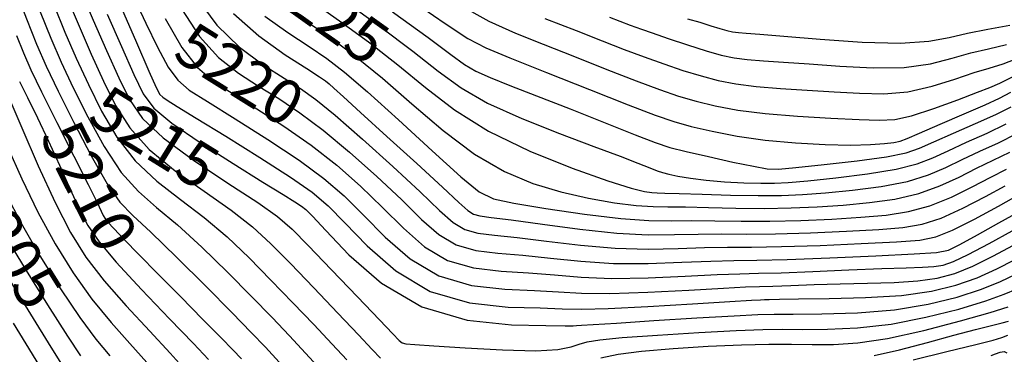
# Model space of a CAD drawing. Units: feet. Extents: x 324285 to 329052, y 1211758 to 1217157.
# Drawn here: x 325368 to 325590, y 1215250 to 1215325 of the extents above; entities that cross this region are included whole.
import ezdxf
from ezdxf.enums import TextEntityAlignment as Align

# ---------------------------------------------------------------- set-up
doc = ezdxf.new("R2010")
doc.units = ezdxf.units.FT
doc.header["$MEASUREMENT"] = 0
for name, color, linetype in [('CONTOUR_TEXT', 7, 'Continuous'), ('INDEX_CONTOUR', 1, 'Continuous'), ('INTERMEDIATE_CONTOUR', 33, 'Continuous')]:
    doc.layers.add(name, color=color, linetype=linetype)
doc.styles.get("Standard").update_dxf_attribs({"font": 'simplex.shx'})

msp = doc.modelspace()

# ---------------------------------------------------------------- linework, layer by layer
at = {"layer": 'INDEX_CONTOUR', "ltscale": 10, "flags": 128}
for points, elevation in [([(325382.23, 1215331.85), (325385, 1215325.28), (325387.97, 1215318.47), (325390.75, 1215312.31), (325393.19, 1215307.38), (325396.15, 1215303.14), (325400.76, 1215298.78), (325407.62, 1215293.74), (325415.36, 1215288.6), (325422.11, 1215284.2), (325426.58, 1215281.05), (325429.83, 1215278.25), (325433.5, 1215274.52), (325438.73, 1215269.07), (325444.56, 1215262.99), (325449.52, 1215257.79), (325452.52, 1215254.65), (325453.98, 1215253.2), (325454.69, 1215252.68), (325455.51, 1215252.46), (325457.5, 1215252.28), (325461.77, 1215252), (325468.9, 1215251.52), (325477.29, 1215251.05), (325484.79, 1215250.86), (325489.79, 1215251.14), (325492.74, 1215251.73), (325494.59, 1215252.38), (325496.36, 1215252.9), (325499.19, 1215253.34), (325504.28, 1215253.83), (325512.26, 1215254.41), (325521.54, 1215255), (325529.96, 1215255.45), (325535.98, 1215255.67), (325540.48, 1215255.7), (325544.95, 1215255.68), (325550.58, 1215255.71), (325557.34, 1215256.03), (325564.87, 1215256.88), (325572.74, 1215258.39), (325580.16, 1215260.26), (325586.24, 1215262.09), (325590.4, 1215263.58), (325593.29, 1215264.83)], 5215), ([(325434.69, 1215329.22), (325440.53, 1215325.14), (325447.06, 1215320.36), (325453.65, 1215315.24), (325459.9, 1215310.1), (325466.44, 1215305.07), (325474.13, 1215300.25), (325483.41, 1215295.79), (325492.96, 1215291.98), (325501.03, 1215289.14), (325506.31, 1215287.48), (325509.3, 1215286.72), (325510.93, 1215286.48), (325512.14, 1215286.39), (325513.89, 1215286.35), (325517.09, 1215286.27), (325522.31, 1215286.1), (325528.68, 1215285.91), (325534.94, 1215285.78), (325540.19, 1215285.81), (325544.95, 1215286.01), (325550.09, 1215286.4), (325556.2, 1215287), (325562.67, 1215287.85), (325568.59, 1215288.99), (325573.32, 1215290.43), (325577.23, 1215292.1), (325580.94, 1215293.9), (325584.92, 1215295.76), (325589.09, 1215297.69), (325593.24, 1215299.73)], 5225), ([(325404.91, 1215327.8), (325408.94, 1215321.62), (325413.28, 1215316.89), (325417.77, 1215313.34), (325422.3, 1215310.43), (325426.82, 1215307.61), (325431.57, 1215304.44), (325436.85, 1215300.5), (325442.81, 1215295.55), (325448.92, 1215290.11), (325454.48, 1215284.87), (325459.02, 1215280.44), (325462.93, 1215277.01), (325466.84, 1215274.67), (325471.24, 1215273.41), (325476.25, 1215272.82), (325481.87, 1215272.39), (325488.09, 1215271.73), (325494.91, 1215271.02), (325502.29, 1215270.54), (325510.1, 1215270.52), (325517.68, 1215270.77), (325524.24, 1215271.06), (325529.44, 1215271.2), (325534.59, 1215271.26), (325541.45, 1215271.43), (325551.05, 1215271.79), (325561.48, 1215272.26), (325570.11, 1215272.67), (325575.12, 1215272.97), (325577.83, 1215273.52), (325580.4, 1215274.77), (325584.39, 1215276.97), (325589.2, 1215279.65), (325593.66, 1215282.14)], 5220), ([(325486.82, 1215325.67), (325493.91, 1215322.9), (325499.78, 1215320.62), (325504.72, 1215318.69), (325509.22, 1215316.99), (325513.64, 1215315.4), (325517.97, 1215313.95), (325522.08, 1215312.7), (325525.93, 1215311.69), (325529.9, 1215310.91), (325534.47, 1215310.32), (325539.94, 1215309.88), (325545.97, 1215309.52), (325552.05, 1215309.16), (325557.78, 1215308.8), (325563.26, 1215308.7), (325568.68, 1215309.17), (325574.15, 1215310.4), (325579.29, 1215312.01), (325583.64, 1215313.47), (325586.99, 1215314.46), (325590.15, 1215315.42), (325594.2, 1215317.01)], 5230), ([(325367.71, 1215321.81), (325369.28, 1215317.9), (325370.97, 1215314.1), (325373.37, 1215309.15), (325376.82, 1215302.25), (325380.64, 1215294.69), (325383.89, 1215288.25), (325385.87, 1215284.25), (325386.83, 1215282.25), (325387.26, 1215281.34), (325387.62, 1215280.69), (325388.3, 1215279.83), (325389.65, 1215278.35), (325391.97, 1215275.93), (325395.29, 1215272.53), (325399.59, 1215268.17), (325404.67, 1215263.04), (325409.75, 1215257.92), (325413.89, 1215253.75), (325416.5, 1215251.1), (325418.46, 1215249.02)], 5210), ([(325364.95, 1215277.13), (325369.53, 1215269.56), (325374.71, 1215261.23), (325379.22, 1215254.16), (325382.17, 1215249.76)], 5205)]:
    msp.add_lwpolyline(points, dxfattribs=dict(at, elevation=elevation))
at = {"layer": 'INTERMEDIATE_CONTOUR', "ltscale": 10, "flags": 128}
for points, elevation in [([(325367.65, 1215361.33), (325369.2, 1215356.65), (325370.85, 1215352.06), (325372.64, 1215347.27), (325374.6, 1215342.03), (325376.76, 1215336.35), (325379.16, 1215330.28), (325381.81, 1215323.93), (325384.58, 1215317.58), (325387.34, 1215311.55), (325390.05, 1215306.08), (325393.26, 1215301.04), (325397.61, 1215296.19), (325403.47, 1215291.39), (325410.01, 1215286.77), (325416.08, 1215282.54), (325420.89, 1215278.76), (325425.04, 1215274.95), (325429.45, 1215270.49), (325434.73, 1215265.01), (325440.19, 1215259.31), (325444.82, 1215254.44), (325447.89, 1215251.18), (325449.74, 1215249.19)], 5214), ([(325367.52, 1215351.37), (325369.14, 1215347.04), (325371.19, 1215341.51), (325373.58, 1215335.19), (325376.1, 1215328.72), (325378.62, 1215322.58), (325381.19, 1215316.69), (325383.92, 1215310.8), (325386.91, 1215304.79), (325390.36, 1215298.93), (325394.46, 1215293.6), (325399.33, 1215289.04), (325404.66, 1215284.94), (325410.05, 1215280.88), (325415.2, 1215276.48), (325420.16, 1215271.76), (325425.08, 1215266.78), (325430.03, 1215261.67), (325434.74, 1215256.76), (325438.86, 1215252.38), (325442.16, 1215248.82)], 5213), ([(325367.79, 1215340.98), (325370.39, 1215334.02), (325373.03, 1215327.15), (325375.43, 1215321.23), (325377.81, 1215315.79), (325380.51, 1215310.05), (325383.78, 1215303.5), (325387.46, 1215296.83), (325391.32, 1215291.01), (325395.18, 1215286.69), (325399.31, 1215283.12), (325404.02, 1215279.21), (325409.51, 1215274.2), (325415.28, 1215268.56), (325420.72, 1215263.08), (325425.33, 1215258.34), (325429.29, 1215254.2), (325432.9, 1215250.33), (325436.44, 1215246.45)], 5212), ([(325367.2, 1215332.86), (325369.96, 1215325.59), (325372.24, 1215319.88), (325374.42, 1215314.9), (325377.09, 1215309.3), (325380.64, 1215302.21), (325384.57, 1215294.72), (325388.17, 1215288.42), (325391.04, 1215284.34), (325393.96, 1215281.29), (325398, 1215277.55), (325403.81, 1215271.93), (325410.4, 1215265.37), (325416.35, 1215259.37), (325420.64, 1215255), (325423.84, 1215251.65), (325426.94, 1215248.27)], 5211), ([(325394.4, 1215329.93), (325396.88, 1215324.58), (325399.51, 1215319.17), (325401.94, 1215314.68), (325404.05, 1215311.73), (325406.64, 1215309.53), (325410.76, 1215306.92), (325417.02, 1215303.08), (325424.39, 1215298.44), (325431.41, 1215293.78), (325437, 1215289.64), (325441.59, 1215285.7), (325445.97, 1215281.4), (325450.84, 1215276.44), (325456.45, 1215271.56), (325462.95, 1215267.71), (325470.3, 1215265.59), (325477.77, 1215264.75), (325484.46, 1215264.45), (325489.87, 1215264.13), (325495.06, 1215263.83), (325501.5, 1215263.76), (325510.07, 1215264.04), (325519.29, 1215264.53), (325527.11, 1215264.98), (325532.07, 1215265.22), (325535.22, 1215265.32), (325538.2, 1215265.4), (325542.32, 1215265.56), (325547.53, 1215265.76), (325553.42, 1215265.94), (325559.57, 1215266.07), (325565.55, 1215266.25), (325570.88, 1215266.59), (325575.3, 1215267.22), (325579.23, 1215268.28), (325583.28, 1215269.91), (325587.84, 1215272.16), (325592.46, 1215274.62)], 5218), ([(325408.6, 1215330), (325412.89, 1215324.14), (325418.02, 1215319.18), (325423.35, 1215315.21), (325428.08, 1215312.18), (325431.73, 1215309.88), (325435.16, 1215307.44), (325439.57, 1215303.86), (325445.71, 1215298.51), (325452.58, 1215292.31), (325458.74, 1215286.61), (325463.11, 1215282.44), (325466.18, 1215279.74), (325468.78, 1215278.15), (325471.71, 1215277.32), (325475.49, 1215276.86), (325480.57, 1215276.35), (325487.2, 1215275.53), (325494.83, 1215274.61), (325502.68, 1215273.94), (325510.11, 1215273.75), (325516.87, 1215273.9), (325522.81, 1215274.1), (325528.01, 1215274.18), (325533.41, 1215274.19), (325540.15, 1215274.3), (325548.87, 1215274.59), (325558.17, 1215275.01), (325566.11, 1215275.41), (325571.36, 1215275.79), (325575, 1215276.5), (325578.7, 1215277.99), (325583.66, 1215280.49), (325589.11, 1215283.43), (325593.79, 1215286)], 5221), ([(325441.96, 1215329.4), (325449.77, 1215323.76), (325457.07, 1215318.29), (325462.81, 1215313.79), (325467.94, 1215310.04), (325473.89, 1215306.59), (325481.62, 1215303.1), (325490.12, 1215299.75), (325497.9, 1215296.85), (325503.77, 1215294.63), (325507.82, 1215293.06), (325510.47, 1215292.02), (325512.14, 1215291.38), (325513.38, 1215290.98), (325514.79, 1215290.62), (325516.84, 1215290.17), (325519.63, 1215289.67), (325523.16, 1215289.22), (325527.34, 1215288.89), (325531.66, 1215288.69), (325535.51, 1215288.59), (325538.57, 1215288.59), (325541.71, 1215288.75), (325546.09, 1215289.14), (325552.41, 1215289.8), (325559.59, 1215290.69), (325566.06, 1215291.74), (325570.74, 1215292.92), (325574.26, 1215294.27), (325577.72, 1215295.88), (325581.92, 1215297.78), (325586.51, 1215299.84), (325590.86, 1215301.9)], 5226), ([(325456.47, 1215329.99), (325464.34, 1215324.48), (325469.49, 1215321.12), (325473.55, 1215319.03), (325478.92, 1215316.82), (325487.22, 1215313.5), (325496.9, 1215309.64), (325505.63, 1215306.2), (325511.69, 1215303.88), (325515.93, 1215302.44), (325519.81, 1215301.36), (325524.53, 1215300.26), (325530.16, 1215299.17), (325536.52, 1215298.25), (325543.34, 1215297.62), (325550.01, 1215297.27), (325555.83, 1215297.16), (325560.28, 1215297.25), (325563.43, 1215297.47), (325565.51, 1215297.73), (325566.9, 1215298.03), (325568.49, 1215298.63), (325571.29, 1215299.83), (325575.92, 1215301.82), (325581.35, 1215304.15), (325586.12, 1215306.23), (325589.29, 1215307.7), (325591.89, 1215309.03)], 5228), ([(325467.59, 1215328.71), (325474.21, 1215325.06), (325480.18, 1215322.35), (325486.42, 1215319.86), (325493.5, 1215317.06), (325500.81, 1215314.17), (325507.42, 1215311.59), (325512.67, 1215309.64), (325516.95, 1215308.19), (325520.94, 1215307.03), (325525.26, 1215305.97), (325530.32, 1215305.03), (325536.47, 1215304.25), (325543.79, 1215303.66), (325551.3, 1215303.23), (325557.72, 1215302.92), (325562.22, 1215302.72), (325565.71, 1215302.89), (325569.51, 1215303.72), (325574.54, 1215305.36), (325579.93, 1215307.33), (325584.4, 1215309.03), (325587.15, 1215310.09), (325589.4, 1215311.06), (325592.87, 1215312.79)], 5229), ([(325388.19, 1215326.63), (325391.36, 1215319.37), (325394.17, 1215313.06), (325396.28, 1215308.7), (325398.7, 1215305.47), (325402.71, 1215302.11), (325409.1, 1215297.74), (325416.56, 1215292.97), (325423.26, 1215288.81), (325427.81, 1215286.01), (325430.47, 1215284.36), (325431.94, 1215283.42), (325432.96, 1215282.66), (325434.48, 1215281.15), (325437.46, 1215277.92), (325442.66, 1215272.45), (325449.97, 1215266.11), (325459.06, 1215260.75), (325469.35, 1215257.77), (325479.29, 1215256.67), (325487.06, 1215256.52), (325491.4, 1215256.51), (325493.23, 1215256.51), (325493.99, 1215256.53), (325495.09, 1215256.59), (325497.72, 1215256.76), (325502.99, 1215257.1), (325511.43, 1215257.64), (325521.11, 1215258.24), (325529.49, 1215258.74), (325534.83, 1215259.01), (325538.54, 1215259.09), (325542.82, 1215259.1), (325549.29, 1215259.15), (325557.3, 1215259.42), (325565.62, 1215260.11), (325573.22, 1215261.33), (325579.81, 1215262.94), (325585.25, 1215264.7), (325589.55, 1215266.44), (325593.01, 1215268.09)], 5216), ([(325391.38, 1215327.98), (325394.75, 1215320.26), (325397.58, 1215313.81), (325399.23, 1215310.11), (325400.06, 1215308.53), (325400.67, 1215307.91), (325401.7, 1215307.22), (325403.94, 1215305.82), (325408.21, 1215303.21), (325414.88, 1215299.13), (325422.58, 1215294.36), (325429.49, 1215289.93), (325434.34, 1215286.54), (325437.95, 1215283.47), (325441.71, 1215279.66), (325446.75, 1215274.45), (325453.21, 1215268.83), (325461, 1215264.23), (325469.82, 1215261.68), (325478.53, 1215260.71), (325485.76, 1215260.49), (325490.76, 1215260.33), (325495.14, 1215260.24), (325501.11, 1215260.36), (325510.06, 1215260.81), (325520.1, 1215261.41), (325528.54, 1215261.94), (325533.38, 1215262.24), (325535.46, 1215262.35), (325536.33, 1215262.38), (325537.41, 1215262.42), (325539.7, 1215262.47), (325544.04, 1215262.52), (325550.9, 1215262.6), (325559.14, 1215262.82), (325567.22, 1215263.34), (325573.96, 1215264.27), (325579.48, 1215265.61), (325584.26, 1215267.31), (325588.69, 1215269.3), (325592.74, 1215271.35)], 5217), ([(325416.64, 1215326.78), (325422.34, 1215321.75), (325428.29, 1215317.48), (325433.17, 1215314.35), (325436.03, 1215312.54), (325437.39, 1215311.62), (325438.18, 1215310.96), (325439.28, 1215309.97), (325441.42, 1215308.01), (325445.3, 1215304.47), (325451.24, 1215299.08), (325457.95, 1215292.98), (325463.76, 1215287.65), (325467.43, 1215284.23), (325469.45, 1215282.44), (325470.73, 1215281.63), (325472.19, 1215281.23), (325474.73, 1215280.89), (325479.27, 1215280.32), (325486.31, 1215279.33), (325494.75, 1215278.2), (325503.08, 1215277.33), (325510.13, 1215276.99), (325516.06, 1215277.02), (325521.38, 1215277.14), (325526.59, 1215277.16), (325532.23, 1215277.12), (325538.85, 1215277.17), (325546.7, 1215277.4), (325554.86, 1215277.76), (325562.1, 1215278.16), (325567.57, 1215278.59), (325571.92, 1215279.34), (325576.18, 1215280.74), (325581.08, 1215282.98), (325586.14, 1215285.6), (325590.58, 1215287.98)], 5222), ([(325423.73, 1215326.13), (325428.88, 1215322.45), (325433.68, 1215319.3), (325437.65, 1215316.62), (325441.64, 1215313.57), (325446.81, 1215309.15), (325453.83, 1215302.81), (325461.44, 1215295.85), (325467.87, 1215290.03), (325471.99, 1215286.63), (325475.28, 1215285.02), (325479.83, 1215284.06), (325487.06, 1215282.9), (325495.74, 1215281.63), (325503.95, 1215280.65), (325510.28, 1215280.21), (325515.27, 1215280.14), (325519.95, 1215280.18), (325525.16, 1215280.14), (325531.05, 1215280.05), (325537.54, 1215280.04), (325544.53, 1215280.2), (325551.56, 1215280.51), (325558.1, 1215280.9), (325563.78, 1215281.4), (325568.83, 1215282.18), (325573.65, 1215283.49), (325578.49, 1215285.46), (325583.17, 1215287.77), (325587.37, 1215289.95), (325590.91, 1215291.72)], 5223), ([(325429.46, 1215327.41), (325434.18, 1215324.26), (325439.09, 1215320.88), (325444.35, 1215316.97), (325450.23, 1215312.2), (325456.87, 1215306.45), (325463.94, 1215300.46), (325471, 1215295.14), (325477.7, 1215291.21), (325484.12, 1215288.5), (325490.43, 1215286.6), (325496.69, 1215285.19), (325502.52, 1215284.18), (325507.44, 1215283.56), (325511.21, 1215283.3), (325514.58, 1215283.24), (325518.52, 1215283.23), (325523.74, 1215283.12), (325529.86, 1215282.98), (325536.24, 1215282.91), (325542.36, 1215283), (325548.25, 1215283.26), (325554.1, 1215283.65), (325559.99, 1215284.2), (325565.75, 1215285.01), (325571.12, 1215286.24), (325575.91, 1215287.95), (325580.2, 1215289.94), (325584.15, 1215291.93), (325587.91, 1215293.74), (325591.67, 1215295.53)], 5224), ([(325452.48, 1215327.15), (325460.49, 1215321.34), (325465.63, 1215317.51), (325468.72, 1215315.27), (325471.24, 1215313.79), (325474.47, 1215312.34), (325478.92, 1215310.58), (325484.93, 1215308.26), (325492.52, 1215305.27), (325500.44, 1215302.12), (325507.18, 1215299.46), (325511.71, 1215297.73), (325515.03, 1215296.63), (325518.68, 1215295.69), (325523.69, 1215294.55), (325529.2, 1215293.34), (325533.89, 1215292.37), (325536.92, 1215291.83), (325539.52, 1215291.76), (325543.44, 1215292.08), (325549.8, 1215292.75), (325557.26, 1215293.61), (325563.88, 1215294.53), (325568.25, 1215295.42), (325571.3, 1215296.44), (325574.51, 1215297.85), (325578.92, 1215299.8), (325583.93, 1215301.99), (325588.49, 1215304.06), (325591.93, 1215305.77)], 5227), ([(325501.41, 1215325.94), (325506.06, 1215324.17), (325508.63, 1215323.22), (325511.01, 1215322.39), (325514.62, 1215321.16), (325518.99, 1215319.7), (325523.21, 1215318.36), (325526.6, 1215317.41), (325529.49, 1215316.79), (325532.47, 1215316.4), (325536.09, 1215316.11), (325540.64, 1215315.81), (325546.38, 1215315.41), (325553.34, 1215314.88), (325560.81, 1215314.5), (325567.85, 1215314.62), (325573.75, 1215315.45), (325578.65, 1215316.7), (325582.89, 1215317.91), (325586.83, 1215318.83), (325590.9, 1215319.77)], 5231), ([(325401.22, 1215325.61), (325405, 1215319.11), (325408.53, 1215314.59), (325412.19, 1215311.47), (325416.53, 1215308.68), (325421.92, 1215305.34), (325427.98, 1215301.44), (325434.13, 1215297.14), (325439.91, 1215292.6), (325445.25, 1215287.9), (325450.23, 1215283.13), (325454.93, 1215278.44), (325459.69, 1215274.28), (325464.89, 1215271.19), (325470.77, 1215269.5), (325477.01, 1215268.78), (325483.17, 1215268.42), (325488.98, 1215267.93), (325494.98, 1215267.42), (325501.9, 1215267.15), (325510.09, 1215267.28), (325518.49, 1215267.65), (325525.68, 1215268.02), (325530.76, 1215268.21), (325534.98, 1215268.3), (325540.07, 1215268.43), (325547.23, 1215268.7), (325555.37, 1215269.05), (325562.8, 1215269.35), (325568.25, 1215269.54), (325571.96, 1215269.67), (325574.54, 1215269.83), (325576.64, 1215270.16), (325578.97, 1215270.95), (325582.29, 1215272.52), (325586.98, 1215275.02), (325592.18, 1215277.88)], 5219), ([(325518.98, 1215325.59), (325521.75, 1215324.8), (325524.21, 1215324.02), (325526.26, 1215323.38), (325527.83, 1215322.93), (325529.14, 1215322.65), (325530.48, 1215322.47), (325532.24, 1215322.33), (325535.32, 1215322.1), (325540.71, 1215321.66), (325548.9, 1215320.97), (325558.36, 1215320.31), (325567.02, 1215320.07), (325573.36, 1215320.5), (325578.01, 1215321.38), (325582.14, 1215322.36), (325586.67, 1215323.2), (325591.65, 1215324.12)], 5232), ([(325368.38, 1215311.49), (325370.2, 1215307.83), (325372.46, 1215303.25), (325374.92, 1215298.06), (325377.38, 1215292.62), (325379.72, 1215287.38), (325381.84, 1215282.78), (325383.82, 1215279.04), (325386.33, 1215275.39), (325390.21, 1215270.8), (325395.91, 1215264.67), (325402.23, 1215258.07), (325407.63, 1215252.47), (325410.98, 1215248.91)], 5209), ([(325365.96, 1215307.88), (325368.89, 1215301), (325372.6, 1215292.5), (325376.42, 1215284.21), (325379.89, 1215277.51), (325383.38, 1215271.95), (325387.47, 1215266.64), (325392.47, 1215260.95), (325397.74, 1215255.29), (325402.35, 1215250.36), (325405.71, 1215246.57)], 5208), ([(325365.72, 1215296.72), (325368.89, 1215289.54), (325372.52, 1215282.02), (325376.41, 1215274.91), (325380.49, 1215268.38), (325384.72, 1215262.48), (325389.04, 1215257.22), (325393.24, 1215252.51), (325397.06, 1215248.25)], 5207), ([(325365.42, 1215286.02), (325368.74, 1215279.58), (325372.97, 1215272.23), (325377.6, 1215264.81), (325381.97, 1215258.32), (325385.6, 1215253.49), (325388.74, 1215249.73)], 5206), ([(325365.58, 1215267.65), (325370.9, 1215259.1), (325375.49, 1215251.7), (325378.24, 1215247.25)], 5204), ([(325499.44, 1215249.28), (325503.37, 1215250.08), (325508.65, 1215250.74), (325515.72, 1215251.35), (325523.66, 1215251.87), (325531.18, 1215252.21), (325537.34, 1215252.34), (325542.44, 1215252.32), (325547.08, 1215252.25), (325551.88, 1215252.27), (325557.38, 1215252.64), (325564.11, 1215253.65), (325572.26, 1215255.45), (325580.52, 1215257.59), (325587.23, 1215259.49), (325591.25, 1215260.72)], 5214), ([(325366.99, 1215257.04), (325371.27, 1215250.09), (325374.16, 1215245.32)], 5203), ([(325561.1, 1215249.79), (325566.76, 1215251.11), (325573.06, 1215252.76), (325579.03, 1215254.37), (325583.89, 1215255.64), (325587.51, 1215256.57), (325589.94, 1215257.17), (325591.36, 1215257.54)], 5213), ([(325569.83, 1215248.8), (325577.47, 1215250.68), (325584, 1215252.3), (325587.88, 1215253.27), (325589.84, 1215253.83), (325591.2, 1215254.34)], 5212), ([(325587.44, 1215249.81), (325588.46, 1215250.17), (325589.49, 1215250.54), (325590.41, 1215250.72), (325590.95, 1215250.38)], 5211)]:
    msp.add_lwpolyline(points, dxfattribs=dict(at, elevation=elevation))

# ---------------------------------------------------------------- texts
at = {"layer": 'CONTOUR_TEXT', "ltscale": 10, "oblique": 20}
for s, rotation, p in [('5225', 324.5355, (325437.43, 1215327.41, 5225)), ('5220', 328.019, (325418.05, 1215313.05, 5220)), ('5215', 328.2639, (325398.87, 1215298.83, 5215)), ('5210', 296.9804, (325384.11, 1215287.89, 5210)), ('5205', 302.0169, (325366.26, 1215274.66, 5205))]:
    msp.add_text(s, height=10, rotation=rotation, dxfattribs=at).set_placement(p, align=Align.MIDDLE_CENTER)

doc.saveas('drawing.dxf')
